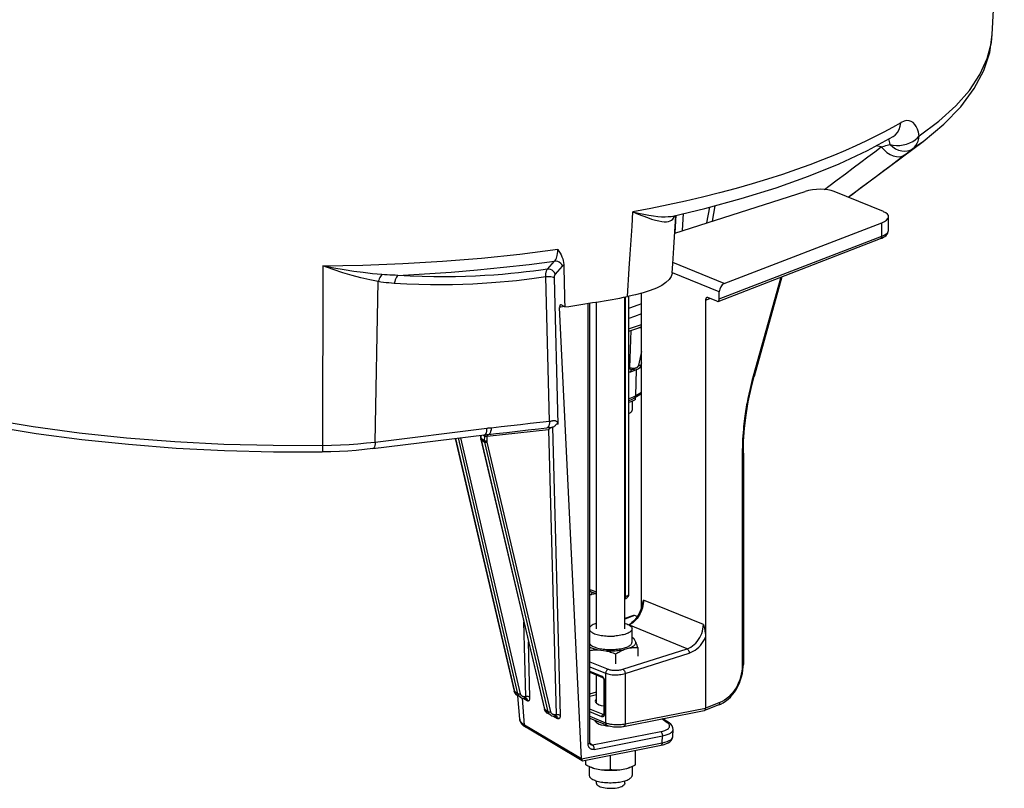
# Model space of a CAD drawing. Units: millimetres. Extents: x -758 to 545, y -433 to 425.
# Drawn here: x 376 to 514, y 131 to 239 of the extents above; entities that cross this region are included whole.
import ezdxf

# ---------------------------------------------------------------- set-up
doc = ezdxf.new("R2010")
doc.units = ezdxf.units.MM
doc.layers.add('AXIS_Sectional-View', color=7, linetype='Continuous')

msp = doc.modelspace()

# ---------------------------------------------------------------- linework, layer by layer
at = {"layer": 'AXIS_Sectional-View', "linetype": 'Continuous'}
for p, q in [((512.65, 236.52), (514.34, 266.76)), ((499.84, 224.17), (499.82, 224.16)), ((499.86, 224.18), (499.84, 224.17)), ((499.88, 224.19), (499.86, 224.18)), ((492.45, 213.7), (502.94, 221.53)), ((497.09, 220.78), (496.35, 220.93)), ((500.34, 219.63), (500.74, 219.92)), ((500.74, 219.92), (501.12, 220.21)), ((501.12, 220.21), (501.48, 220.49)), ((468.11, 208.68), (486.39, 214.51)), ((497.4, 211.68), (490.49, 214.49)), ((469.32, 211.41), (469.18, 209.02)), ((472.97, 212.3), (472.55, 210.09)), ((473.76, 212.52), (473.36, 210.35)), ((467.86, 211.07), (467.87, 211.07)), ((468.29, 211.17), (468.14, 208.69)), ((468.26, 211.05), (468.27, 211.16)), ((475.06, 201.6), (497.15, 210.13)), ((497.15, 208.24), (497.15, 210.13)), ((498.1, 209.08), (498.1, 210.98)), ((474.2, 199.1), (496.99, 207.9)), ((474.37, 199.45), (497.15, 208.24)), ((450.27, 203.62), (451.27, 204.74)), ((475.06, 201.6), (467.86, 204.53)), ((418.76, 204.06), (418.71, 178.89)), ((451.38, 202.92), (452.38, 204.04)), ((461.47, 199.77), (461.74, 203.72)), ((474.37, 200.44), (467.78, 203.12)), ((426.1, 179.37), (426.53, 201.87)), ((450.55, 182.3), (450.03, 202.52)), ((451.76, 181.86), (451.24, 202.37)), ((482.98, 202.49), (479.12, 188.59)), ((483.14, 202.56), (479.26, 188.58)), ((474.37, 199.45), (474.37, 200.44)), ((456.21, 137.18), (456.21, 198.86)), ((457.13, 153.17), (457.13, 199.01)), ((461.13, 153.17), (461.13, 199.71)), ((461.19, 157.72), (461.19, 199.72)), ((461.69, 158.01), (461.69, 199.77)), ((463.44, 156.09), (463.44, 200.22)), ((472.44, 199.29), (473.03, 199.52)), ((472.44, 199.29), (472.44, 142.05)), ((474.04, 199.11), (472.76, 199.63)), ((452.58, 198.38), (451.97, 198.26)), ((455.06, 134.93), (451.97, 198.26)), ((452.7, 198.32), (452.19, 198.59)), ((455.96, 137.03), (455.96, 198.82)), ((461.69, 194.9), (463.08, 195.37)), ((461.96, 194.99), (461.78, 189.76)), ((463.44, 195.51), (463.08, 195.37)), ((463.08, 195.37), (463.08, 195.37)), ((463.44, 195.8), (463.29, 195.75)), ((463.44, 192.06), (463.03, 190.14)), ((462.37, 189.7), (461.78, 189.76)), ((462.42, 189.52), (462.12, 189.55)), ((462.43, 189.7), (462.37, 189.7)), ((462.37, 189.64), (462.37, 189.7)), ((462.42, 189.52), (462.48, 189.51)), ((462.43, 189.41), (462.5, 189.45)), ((462.48, 189.51), (462.7, 189.52)), ((462.68, 185.87), (462.75, 189.51)), ((463.44, 189.89), (463.01, 189.64)), ((463.09, 190.12), (463.03, 190.14)), ((463.44, 190.48), (463.37, 190.14)), ((463.44, 190.18), (463.37, 190.14)), ((461.82, 185.49), (461.69, 185.45)), ((462.29, 185.67), (461.82, 185.49)), ((462.14, 185.09), (461.94, 185)), ((462.13, 185.09), (462.13, 183.86)), ((462.68, 185.87), (462.29, 185.67)), ((463.44, 186.11), (462.5, 185.55)), ((462.5, 185.55), (462.5, 185.55)), ((462.63, 185.33), (462.63, 185.63)), ((463.44, 186.32), (462.68, 185.87)), ((426.1, 179.37), (441.75, 181.32)), ((450.39, 181.09), (441.79, 180.14)), ((449.02, 181.23), (450.54, 181.4)), ((450.39, 181.09), (451.47, 141.14)), ((450.42, 181.39), (450.93, 181.44)), ((450.88, 181.44), (450.93, 181.44)), ((450.97, 181.45), (452.06, 141.06)), ((425.77, 178.44), (441.42, 180.39)), ((437.33, 179.88), (445.58, 144.41)), ((437.36, 179.88), (445.62, 144.37)), ((446.13, 144.06), (437.78, 179.94)), ((446.47, 144.07), (438.12, 179.98)), ((440.88, 180.32), (440.89, 179.93)), ((440.92, 180.33), (440.93, 179.89)), ((440.92, 179.71), (449.83, 141.89)), ((440.93, 179.89), (441.45, 179.58)), ((440.96, 179.67), (441.47, 179.36)), ((440.96, 179.67), (449.87, 141.84)), ((441.46, 180.16), (441.18, 180.33)), ((441.51, 180.43), (441.42, 180.39)), ((441.45, 180.28), (441.46, 180.16)), ((441.45, 179.58), (441.46, 180.16)), ((441.59, 180.52), (441.51, 180.43)), ((441.65, 180.66), (441.59, 180.52)), ((441.8, 179.52), (441.82, 180.14)), ((441.82, 180.24), (441.82, 180.14)), ((441.98, 180.43), (442.03, 180.43)), ((450.38, 141.54), (441.47, 179.36)), ((450.72, 141.55), (441.82, 179.37)), ((477.58, 177.66), (477.58, 148.05)), ((477.74, 177.79), (477.74, 148.17)), ((456.2, 158.69), (457.13, 158.38)), ((457.1, 158.1), (456.43, 157.97)), ((456.44, 158.08), (456.43, 157.97)), ((457.13, 158.09), (456.45, 158.31)), ((461.13, 157.71), (461.19, 157.72)), ((463.47, 156.18), (463.37, 155.87)), ((463.53, 156.43), (463.47, 156.18)), ((472.13, 153.78), (463.74, 157.2)), ((462.32, 155.04), (461.13, 154.61)), ((462.47, 155.04), (461.13, 154.55)), ((462.87, 154.88), (462.47, 155.04)), ((463.51, 155.86), (463.41, 155.59)), ((447.23, 143.66), (446.94, 154.15)), ((469.84, 150.38), (461.69, 153.71)), ((462.13, 151.29), (462.13, 153.17)), ((462.26, 151.88), (462.13, 151.94)), ((447.81, 143.58), (447.6, 151.36)), ((462.67, 151.32), (462.48, 151.68)), ((462.93, 150.54), (462.93, 149.34)), ((457.42, 150.23), (458.44, 150.1)), ((459.65, 149.72), (459.83, 149.65)), ((459.83, 149.65), (459.83, 148.26)), ((460.84, 147.51), (469.84, 150.38)), ((460.96, 150.26), (461.79, 150.49)), ((461.16, 146.91), (470.16, 149.78)), ((456.21, 148.56), (458.78, 147.52)), ((456.21, 147.84), (458.42, 146.94)), ((456.21, 147.22), (457.9, 146.53)), ((456.21, 147.08), (458, 146.36)), ((457.13, 142.75), (457.13, 146.71)), ((458.42, 146.94), (458.42, 140.01)), ((461.16, 146.91), (461.16, 139.84)), ((458, 146.36), (458, 146.36)), ((458.16, 145.99), (458.16, 141.24)), ((458.21, 146.01), (458.22, 145.93)), ((458.22, 145.93), (458.22, 141.19)), ((446.13, 144.06), (445.62, 144.37)), ((446.48, 143.58), (445.93, 143.9)), ((445.93, 143.9), (445.93, 143.9)), ((446.15, 143.99), (446.13, 144.06)), ((446.38, 140.48), (446.13, 143.79)), ((446.41, 144.05), (446.47, 144.07)), ((446.49, 144.02), (446.47, 144.07)), ((446.93, 143.65), (446.87, 143.66)), ((447.23, 143.66), (447.12, 143.65)), ((447.12, 143.59), (447.12, 143.65)), ((456.21, 144.06), (457.13, 144.33)), ((456.21, 143.71), (457.13, 143.98)), ((447.05, 139.68), (446.76, 143.44)), ((446.85, 143.46), (447.44, 143.11)), ((447.22, 143.45), (447.22, 143.45)), ((447.57, 143.07), (447.6, 143.08)), ((447.6, 143.08), (447.63, 143.09)), ((474.3, 142.49), (472.27, 141.71)), ((474.46, 142.83), (472.44, 142.05)), ((450.38, 141.54), (449.87, 141.84)), ((450.18, 141.39), (450.18, 141.38)), ((450.73, 141.06), (450.18, 141.38)), ((450.4, 141.47), (450.38, 141.54)), ((450.66, 141.53), (450.72, 141.55)), ((450.74, 141.5), (450.72, 141.55)), ((451.1, 140.94), (451.69, 140.6)), ((451.17, 141.13), (451.12, 141.15)), ((451.47, 141.14), (451.37, 141.13)), ((451.37, 141.07), (451.37, 141.13)), ((451.47, 141.14), (451.58, 141.15)), ((458.09, 141.14), (456.21, 141.9)), ((457.9, 140.85), (456.21, 141.54)), ((456.21, 140.91), (458.42, 140.01)), ((458.15, 141.16), (458.09, 141.14)), ((458.11, 141.13), (458.09, 141.14)), ((458.22, 141.19), (458.21, 141.1)), ((460.95, 139.48), (472.24, 141.7)), ((461.16, 139.84), (472.44, 142.05)), ((472.27, 141.71), (472.3, 141.72)), ((455.06, 134.93), (447.05, 139.68)), ((451.66, 140.79), (451.72, 140.68)), ((451.72, 140.68), (451.74, 140.57)), ((456.21, 140.64), (458.62, 139.66)), ((457.13, 140.04), (457.13, 140.27)), ((467.06, 140.01), (466.29, 140.53)), ((467.33, 139.97), (466.44, 140.56)), ((467.18, 139.92), (467.06, 140.01)), ((467.39, 139.49), (467.4, 139.58)), ((467.86, 139.31), (467.74, 139.57)), ((455.14, 134.68), (447.22, 139.36)), ((456.59, 136.88), (466.15, 138.76)), ((456.83, 136.26), (466.39, 138.15)), ((466.36, 137.19), (466.39, 138.15)), ((467.89, 139.04), (467.86, 139.31)), ((467.86, 138.05), (467.89, 139.06)), ((467.89, 139.04), (467.89, 139.06)), ((455.06, 134.96), (466.36, 137.19)), ((455.17, 134.67), (466.2, 136.85)), ((456.07, 137.06), (455.96, 137.03)), ((455.97, 136.93), (455.96, 137.03)), ((456.22, 137.14), (456.59, 136.88)), ((456.32, 136.93), (456.31, 136.93)), ((467.86, 138.05), (467.86, 138.05)), ((459.13, 133.4), (459.13, 135.45)), ((462.63, 134.09), (462.63, 136.14)), ((455.63, 134.09), (455.63, 134.76)), ((456.11, 133.85), (456.31, 133.76)), ((456.13, 133.84), (456.13, 132.62)), ((456.13, 132.62), (456.13, 132.59)), ((457.85, 133.37), (456.91, 133.55)), ((461.35, 133.55), (460.41, 133.37)), ((462.14, 133.85), (461.94, 133.76)), ((462.13, 133.84), (462.13, 132.62)), ((457.13, 131.49), (457.13, 131.85)), ((461.13, 131.49), (461.13, 131.85))]:
    msp.add_line(p, q, dxfattribs=at)
for points in [[(502.4, 222.31), (505.17, 224.38), (507.53, 226.51), (509.45, 228.68), (510.93, 230.9), (511.96, 233.15), (512.54, 235.42), (512.65, 236.52)], [(502.94, 221.53), (505.85, 223.94), (508.23, 226.4), (510.1, 228.93), (511.45, 231.49), (512.29, 234.02), (512.65, 236.52)], [(499.82, 224.16), (498.66, 223.49), (497.46, 222.84), (496.22, 222.2), (494.93, 221.56), (493.54, 220.91), (492.07, 220.26), (490.51, 219.59), (488.85, 218.93), (487.08, 218.25), (485.21, 217.58), (483.22, 216.91), (481.14, 216.24), (478.97, 215.58), (476.71, 214.94), (474.39, 214.32), (472.02, 213.73), (469.63, 213.17), (467.21, 212.64), (464.75, 212.13), (462.26, 211.65)], [(498.76, 222.24), (499.02, 222.42), (499.34, 222.76), (499.59, 223.18), (499.75, 223.65), (499.82, 224.16)], [(502.4, 222.31), (502.29, 222.81), (502.16, 223.24), (501.99, 223.61), (501.79, 223.92), (501.56, 224.17), (501.29, 224.34), (500.98, 224.44), (500.64, 224.45), (500.28, 224.37), (499.88, 224.19)], [(467.87, 211.07), (472.33, 212.13), (477.45, 213.51), (482.32, 215.02), (486.9, 216.65), (491.18, 218.4), (495.14, 220.26), (498.76, 222.24)], [(497.09, 220.78), (497.3, 220.83), (497.5, 220.88), (497.71, 220.94), (497.91, 220.99), (498.12, 221.03), (498.32, 221.08)], [(498.32, 221.08), (498.29, 221.33), (498.25, 221.54), (498.19, 221.73), (498.11, 221.88), (498.1, 221.88)], [(498.32, 221.08), (498.75, 221), (499.22, 220.96), (499.7, 220.98), (500.17, 221.04), (500.64, 221.16), (501.08, 221.32), (501.49, 221.52), (501.85, 221.75), (502.15, 222.02), (502.4, 222.31)], [(498.32, 221.08), (498.69, 220.76), (499.1, 220.51), (499.52, 220.32), (499.95, 220.2), (500.37, 220.16), (500.77, 220.2), (501.15, 220.31), (501.48, 220.49)], [(501.48, 220.49), (501.74, 220.71), (501.95, 220.97), (502.13, 221.27), (502.27, 221.59), (502.35, 221.94), (502.4, 222.31)], [(501.48, 220.49), (502.46, 221.18), (502.94, 221.53)], [(492.07, 217), (493.15, 217.82), (494.2, 218.6), (495.2, 219.36), (496.16, 220.08), (497.09, 220.78)], [(492.44, 213.7), (493, 214.11), (494.19, 215.01), (495.33, 215.86), (496.42, 216.68), (497.46, 217.46), (498.46, 218.21), (500.34, 219.63)], [(497.09, 220.78), (497.47, 220.36), (497.88, 220), (498.32, 219.72), (498.77, 219.52), (499.21, 219.4), (499.63, 219.39), (500.01, 219.46), (500.34, 219.63)], [(489.11, 214.79), (489.73, 215.25), (490.92, 216.15), (492.07, 217)], [(461.74, 203.72), (461.87, 205.7), (462, 207.68), (462.13, 209.66), (462.26, 211.65)], [(462.26, 211.65), (463.04, 211.47), (463.78, 211.31), (464.48, 211.19), (465.14, 211.08), (465.74, 211.01), (466.28, 210.97), (466.77, 210.96), (467.21, 210.98), (467.6, 211.02), (467.86, 211.07)], [(462.26, 211.65), (462.98, 211.35), (463.65, 211.08), (464.29, 210.85), (464.87, 210.65), (465.4, 210.5), (465.87, 210.38), (466.29, 210.31), (466.65, 210.27), (466.97, 210.27), (467.24, 210.31), (467.47, 210.38), (467.67, 210.48), (467.83, 210.61), (467.96, 210.77)], [(467.77, 203.1), (467.85, 204.38), (467.99, 206.62), (468.13, 208.88), (468.26, 211.05)], [(467.96, 210.77), (468.05, 210.91), (468.13, 211.05), (468.17, 211.14)], [(467.96, 210.77), (467.99, 210.94), (468.05, 211.1)], [(496.99, 207.9), (497.15, 207.97), (497.38, 208.09), (497.58, 208.21), (497.75, 208.35), (497.89, 208.51), (498, 208.67), (498.07, 208.85), (498.1, 209.04), (498.1, 209.08)], [(497.15, 208.24), (497.38, 208.34), (497.59, 208.45), (497.75, 208.55), (497.89, 208.67), (497.99, 208.78), (498.06, 208.9), (498.1, 209.03), (498.1, 209.08)], [(497.15, 208.24), (497.15, 208.16), (497.13, 208.08), (497.1, 208.01), (497.06, 207.95), (497.01, 207.92), (496.99, 207.9)], [(418.76, 204.06), (424.38, 204.18), (429.98, 204.4), (435.53, 204.74), (441.01, 205.18), (446.41, 205.74), (451.7, 206.4)], [(451.27, 204.74), (451.36, 204.85), (451.45, 204.99), (451.52, 205.15), (451.59, 205.33), (451.64, 205.55), (451.68, 205.8), (451.7, 206.08), (451.7, 206.4)], [(451.7, 206.4), (451.87, 206.13), (452.03, 205.87), (452.18, 205.61), (452.3, 205.34), (452.4, 205.08), (452.48, 204.82), (452.53, 204.55), (452.55, 204.28)], [(429.28, 202.74), (433.04, 202.95), (436.76, 203.21), (440.45, 203.52), (444.1, 203.88), (447.71, 204.28), (451.27, 204.74)], [(452.38, 204.04), (452.27, 204.25), (452.12, 204.43), (451.93, 204.58), (451.72, 204.68), (451.49, 204.74), (451.27, 204.74)], [(427.04, 202.85), (425.74, 202.97), (424.43, 203.13), (423.12, 203.31), (421.75, 203.52), (420.29, 203.77), (418.76, 204.06)], [(426.53, 201.87), (425.33, 202.12), (424.1, 202.41), (422.87, 202.74), (421.58, 203.12), (420.21, 203.56), (418.76, 204.06)], [(450.27, 203.62), (449.32, 203.48), (448.32, 203.35), (447.29, 203.22), (446.22, 203.1), (445.11, 202.99), (443.95, 202.88), (442.74, 202.79), (441.48, 202.71), (440.16, 202.64), (438.79, 202.59), (437.36, 202.55), (435.86, 202.54), (434.31, 202.55), (432.69, 202.58), (431.02, 202.65), (429.28, 202.74)], [(450.03, 202.52), (450.03, 202.64), (450.04, 202.74), (450.04, 202.85), (450.05, 202.95), (450.06, 203.05), (450.08, 203.14), (450.1, 203.23), (450.12, 203.32), (450.15, 203.4), (450.19, 203.48), (450.23, 203.56), (450.27, 203.62)], [(451.38, 202.92), (451.27, 203.13), (451.11, 203.31), (450.93, 203.46), (450.71, 203.56), (450.49, 203.62), (450.27, 203.62)], [(452.38, 204.04), (452.43, 204.1), (452.47, 204.15), (452.51, 204.22), (452.55, 204.28)], [(452.55, 204.28), (452.58, 203.29), (452.6, 202.29), (452.62, 201.3), (452.65, 200.3), (452.67, 199.31), (452.7, 198.32)], [(467.77, 203.1), (467.76, 203), (467.62, 202.57), (467.32, 202.15), (466.88, 201.74), (466.29, 201.34), (465.55, 200.96), (464.68, 200.61), (463.69, 200.29), (462.63, 200.01), (461.47, 199.77)], [(427.04, 202.85), (426.94, 202.73), (426.85, 202.59), (426.76, 202.43), (426.68, 202.26), (426.6, 202.07), (426.53, 201.87)], [(428.78, 201.62), (428.41, 201.65), (428.03, 201.68), (427.66, 201.72), (427.28, 201.76), (426.91, 201.81), (426.53, 201.87)], [(429.28, 202.74), (428.91, 202.75), (428.53, 202.76), (428.16, 202.78), (427.78, 202.8), (427.41, 202.82), (427.04, 202.85)], [(429.28, 202.74), (429.18, 202.63), (429.08, 202.48), (428.99, 202.3), (428.91, 202.1), (428.84, 201.87), (428.78, 201.62)], [(450.03, 202.52), (449.07, 202.38), (448.06, 202.25), (447.02, 202.12), (445.93, 202), (444.8, 201.88), (443.63, 201.78), (442.4, 201.68), (441.13, 201.6), (439.8, 201.53), (438.41, 201.48), (436.95, 201.44), (435.44, 201.42), (433.87, 201.43), (432.24, 201.47), (430.54, 201.53), (428.78, 201.62)], [(451.24, 202.37), (451.1, 202.44), (450.92, 202.5), (450.72, 202.54), (450.49, 202.55), (450.26, 202.55), (450.03, 202.52)], [(451.24, 202.37), (451.24, 202.43), (451.24, 202.48), (451.24, 202.54), (451.25, 202.59), (451.26, 202.63), (451.27, 202.68), (451.28, 202.73), (451.29, 202.77), (451.31, 202.81), (451.33, 202.85), (451.35, 202.89), (451.38, 202.92)], [(463.44, 198.75), (462.95, 198.57), (461.76, 198.13), (461.69, 198.11)], [(463.44, 197.33), (462.48, 196.97), (461.69, 196.68)], [(463.29, 195.75), (461.71, 195.24), (461.69, 195.23)], [(463.08, 195.37), (463.3, 195.44), (463.44, 195.5)], [(461.69, 189.22), (461.7, 189.22), (461.75, 189.21), (461.79, 189.2), (461.84, 189.21), (461.9, 189.21), (461.95, 189.23)], [(461.78, 189.76), (461.78, 189.73), (461.79, 189.7), (461.81, 189.67), (461.83, 189.65), (461.86, 189.62), (461.9, 189.6), (461.94, 189.59), (461.97, 189.58), (462.01, 189.57), (462.05, 189.56), (462.09, 189.55), (462.12, 189.55)], [(461.95, 189.23), (461.97, 189.34), (462.01, 189.43), (462.06, 189.5), (462.13, 189.55), (462.14, 189.55)], [(461.95, 189.23), (462.04, 189.26), (462.12, 189.29)], [(462.12, 189.29), (462.2, 189.32), (462.28, 189.35), (462.36, 189.38), (462.43, 189.41)], [(462.42, 189.52), (462.41, 189.52), (462.4, 189.54), (462.38, 189.58), (462.37, 189.64)], [(462.66, 189.73), (462.62, 189.72), (462.57, 189.71), (462.53, 189.7), (462.48, 189.7), (462.43, 189.7)], [(462.5, 189.45), (462.57, 189.48), (462.63, 189.51)], [(463.03, 190.14), (463.02, 190.1), (463, 190.06), (462.98, 190.02), (462.96, 189.97), (462.93, 189.93), (462.9, 189.89), (462.86, 189.85), (462.82, 189.82), (462.78, 189.79), (462.74, 189.77), (462.7, 189.75), (462.66, 189.73)], [(462.7, 189.52), (462.91, 189.59), (463.01, 189.64)], [(463.19, 189.79), (463.14, 189.74), (463.08, 189.69), (463.03, 189.65), (463.01, 189.64)], [(463.37, 190.14), (463.33, 190.12), (463.28, 190.11), (463.22, 190.11), (463.16, 190.11), (463.09, 190.12)], [(463.37, 190.14), (463.35, 190.08), (463.33, 190.02), (463.31, 189.97), (463.28, 189.91), (463.24, 189.85), (463.19, 189.79)], [(479.12, 188.59), (478.99, 188.14), (478.88, 187.7), (478.78, 187.28), (478.68, 186.88), (478.59, 186.5), (478.51, 186.14), (478.44, 185.81), (478.38, 185.48), (478.32, 185.18), (478.26, 184.87), (478.2, 184.57), (478.15, 184.27), (478.1, 183.96), (478.05, 183.65), (478, 183.33), (477.96, 182.99), (477.91, 182.65), (477.86, 182.29), (477.82, 181.91), (477.78, 181.52), (477.74, 181.11), (477.7, 180.69), (477.67, 180.24), (477.64, 179.77), (477.62, 179.28), (477.6, 178.77), (477.59, 178.23), (477.58, 177.66)], [(477.74, 177.79), (477.78, 179.48), (477.91, 181.31), (478.12, 183.16), (478.43, 185.01), (478.82, 186.87), (479.26, 188.58)], [(479.26, 188.58), (479.25, 188.58), (479.22, 188.58), (479.18, 188.58), (479.12, 188.59)], [(354.58, 186.51), (360.06, 185.05), (365.83, 183.73), (371.86, 182.56), (378.13, 181.54), (384.6, 180.68), (391.23, 179.98), (398, 179.45), (404.86, 179.09), (411.78, 178.91), (418.71, 178.89)], [(355.13, 185.53), (360.59, 184.08), (366.33, 182.77), (372.32, 181.6), (378.54, 180.59), (384.95, 179.74), (391.51, 179.06), (398.21, 178.53), (404.99, 178.18), (411.83, 177.99), (418.69, 177.98)], [(461.69, 185.19), (461.97, 185.29), (462.43, 185.51), (462.5, 185.55)], [(462.14, 185.09), (461.98, 185.02), (461.82, 184.96), (461.69, 184.91)], [(462.63, 185.33), (462.46, 185.24), (462.3, 185.16), (462.14, 185.09)], [(462.5, 185.55), (462.54, 185.58), (462.61, 185.66), (462.66, 185.76), (462.68, 185.87)], [(461.94, 185), (461.82, 184.95), (461.69, 184.9)], [(462.13, 183.86), (462.12, 183.8), (462.1, 183.72), (462.06, 183.65), (462, 183.57), (461.93, 183.49), (461.84, 183.42), (461.73, 183.35)], [(442.37, 181.37), (443.75, 181.53), (445.12, 181.69), (446.49, 181.84), (447.85, 182), (449.2, 182.15), (450.55, 182.3)], [(450.55, 182.3), (450.53, 182.05), (450.49, 181.82), (450.44, 181.63), (450.37, 181.49), (450.29, 181.4), (450.2, 181.37)], [(450.55, 182.3), (450.6, 182.3), (450.65, 182.31), (450.7, 182.31), (450.76, 182.32), (450.81, 182.33), (450.88, 182.34), (450.95, 182.35), (451.02, 182.37), (451.09, 182.38), (451.16, 182.39), (451.22, 182.39), (451.29, 182.39), (451.35, 182.38), (451.4, 182.36), (451.45, 182.34), (451.5, 182.31), (451.55, 182.27), (451.59, 182.23), (451.63, 182.18), (451.66, 182.12), (451.69, 182.06), (451.72, 182), (451.74, 181.93), (451.76, 181.86)], [(441.75, 181.32), (441.73, 181.07), (441.7, 180.85), (441.65, 180.66)], [(441.75, 181.32), (441.84, 181.33), (441.93, 181.34), (442.01, 181.34), (442.17, 181.35)], [(442.37, 181.37), (442.35, 181.08), (442.3, 180.83), (442.24, 180.63), (442.15, 180.5), (442.05, 180.44), (442.03, 180.43)], [(442.03, 180.43), (443.02, 180.55), (444.56, 180.73), (446.07, 180.9), (447.56, 181.07), (449.02, 181.23)], [(442.17, 181.35), (442.24, 181.36), (442.3, 181.36), (442.37, 181.37)], [(450.39, 181.09), (450.47, 181.16), (450.54, 181.23)], [(450.54, 181.23), (450.61, 181.29), (450.69, 181.34), (450.75, 181.39), (450.82, 181.42), (450.88, 181.44)], [(450.57, 181.41), (450.73, 181.42), (450.88, 181.44), (450.98, 181.45)], [(451.76, 181.86), (451.68, 181.89), (451.61, 181.9), (451.54, 181.86), (451.47, 181.81), (451.4, 181.73), (451.33, 181.65), (451.26, 181.58), (451.17, 181.52), (451.08, 181.47), (450.98, 181.45)], [(440.93, 179.89), (440.91, 179.9), (440.9, 179.92), (440.89, 179.93)], [(440.89, 179.93), (440.9, 179.81), (440.92, 179.71)], [(440.96, 179.67), (440.93, 179.69), (440.92, 179.71)], [(440.93, 179.89), (440.94, 179.85), (440.94, 179.81), (440.94, 179.77), (440.95, 179.73), (440.95, 179.7), (440.96, 179.67)], [(441.41, 180.39), (441.41, 180.39), (441.45, 180.28)], [(441.42, 180.39), (441.44, 180.39), (441.51, 180.4), (441.58, 180.4), (441.74, 180.41)], [(441.45, 179.58), (441.49, 179.56), (441.54, 179.54), (441.6, 179.53), (441.67, 179.52), (441.73, 179.52), (441.8, 179.52)], [(441.47, 179.36), (441.46, 179.4), (441.46, 179.44), (441.45, 179.47), (441.45, 179.51), (441.45, 179.55), (441.45, 179.58)], [(441.55, 180.14), (441.53, 180.14), (441.52, 180.15), (441.5, 180.15), (441.48, 180.16), (441.46, 180.16)], [(441.68, 180.13), (441.65, 180.13), (441.63, 180.13), (441.61, 180.13), (441.59, 180.14), (441.57, 180.14), (441.55, 180.14)], [(441.79, 180.14), (441.76, 180.13), (441.73, 180.13), (441.71, 180.13), (441.68, 180.13)], [(441.74, 180.41), (441.82, 180.41), (441.9, 180.42), (441.98, 180.43)], [(441.87, 180.42), (441.86, 180.39), (441.84, 180.32), (441.82, 180.24)], [(418.71, 178.89), (418.71, 178.64), (418.71, 178.42), (418.71, 178.24), (418.7, 178.1), (418.69, 178.01), (418.69, 177.98), (418.69, 177.98)], [(425.77, 178.44), (424.62, 178.31), (423.45, 178.2), (422.27, 178.11), (421.08, 178.04), (419.89, 178), (418.69, 177.98)], [(418.71, 178.89), (419.97, 178.91), (421.22, 178.96), (422.46, 179.03), (423.69, 179.12), (424.9, 179.24), (426.1, 179.37)], [(426.1, 179.37), (426.08, 179.12), (426.05, 178.9), (426, 178.72), (425.94, 178.57), (425.86, 178.48), (425.77, 178.44)], [(441.47, 179.36), (441.51, 179.35), (441.56, 179.34), (441.62, 179.33), (441.68, 179.34), (441.75, 179.35), (441.82, 179.37)], [(441.82, 179.37), (441.81, 179.4), (441.81, 179.42), (441.8, 179.45), (441.8, 179.47), (441.8, 179.5), (441.8, 179.52)], [(477.74, 177.79), (477.74, 177.78), (477.73, 177.74), (477.69, 177.71), (477.65, 177.69), (477.58, 177.66)], [(456.45, 158.31), (456.44, 158.32), (456.42, 158.33), (456.39, 158.34), (456.36, 158.36), (456.33, 158.38), (456.31, 158.4), (456.28, 158.43), (456.26, 158.46), (456.24, 158.5), (456.22, 158.54)], [(456.43, 157.97), (456.4, 157.96), (456.36, 157.96), (456.33, 157.95), (456.29, 157.95), (456.25, 157.95)], [(456.54, 158.29), (456.5, 158.25), (456.47, 158.18), (456.44, 158.08)], [(461.13, 157.4), (461.25, 157.44), (461.38, 157.51), (461.5, 157.59), (461.59, 157.7), (461.66, 157.83), (461.68, 157.97), (461.69, 158.01)], [(461.19, 157.72), (461.18, 157.61), (461.15, 157.51), (461.13, 157.46)], [(461.19, 157.72), (461.24, 157.74), (461.3, 157.75)], [(461.3, 157.75), (461.35, 157.76), (461.4, 157.78), (461.45, 157.8), (461.5, 157.82), (461.54, 157.84), (461.59, 157.87), (461.62, 157.89), (461.65, 157.93), (461.67, 157.96), (461.68, 157.99), (461.69, 158.01)], [(463.74, 157.2), (463.73, 156.94), (463.71, 156.68), (463.66, 156.41), (463.6, 156.14), (463.51, 155.86)], [(463.53, 156.43), (463.57, 156.6), (463.62, 156.79), (463.68, 156.99), (463.74, 157.2)], [(463, 155.09), (462.91, 154.94), (462.73, 154.68), (462.53, 154.44), (462.32, 154.23), (462.1, 154.05), (461.95, 153.93)], [(463.15, 155.08), (463.01, 154.84), (462.84, 154.62), (462.67, 154.42), (462.48, 154.23), (462.29, 154.07)], [(463.37, 155.87), (463.24, 155.56), (463.1, 155.27), (463, 155.09)], [(463.41, 155.59), (463.29, 155.33), (463.15, 155.08)], [(457.13, 153.94), (456.97, 153.88), (456.81, 153.82), (456.67, 153.76), (456.54, 153.69), (456.43, 153.62), (456.34, 153.55), (456.26, 153.47), (456.21, 153.41)], [(461.13, 153.94), (461.21, 153.91), (461.38, 153.85), (461.52, 153.79), (461.66, 153.72), (461.78, 153.65), (461.88, 153.58), (461.96, 153.51), (462.03, 153.43), (462.08, 153.35), (462.11, 153.27), (462.13, 153.19), (462.13, 153.17)], [(462.29, 154.07), (462.09, 153.92), (461.89, 153.81), (461.68, 153.71)], [(461.68, 153.71), (461.77, 153.79), (461.86, 153.86), (461.95, 153.93)], [(469.84, 150.38), (470.1, 150.48), (470.36, 150.61), (470.61, 150.77), (470.85, 150.96), (471.07, 151.17), (471.28, 151.41), (471.47, 151.67), (471.64, 151.95), (471.79, 152.24), (471.91, 152.54), (472.01, 152.84), (472.08, 153.16), (472.12, 153.47), (472.13, 153.78)], [(472.13, 153.78), (472.18, 153.57), (472.23, 153.37), (472.28, 153.18), (472.32, 152.99), (472.35, 152.81), (472.38, 152.63), (472.41, 152.46), (472.42, 152.3), (472.43, 152.15), (472.44, 152)], [(456.21, 152.93), (456.22, 152.91), (456.29, 152.84), (456.38, 152.76), (456.48, 152.69), (456.6, 152.62), (456.73, 152.55), (456.88, 152.49), (457.04, 152.43), (457.22, 152.38), (457.41, 152.33), (457.61, 152.29), (457.81, 152.25), (458.03, 152.22), (458.25, 152.19), (458.48, 152.17), (458.71, 152.16), (458.95, 152.15), (459.18, 152.15), (459.41, 152.15), (459.65, 152.16)], [(462.13, 153.17), (462.12, 153.11), (462.1, 153.03), (462.06, 152.95), (462, 152.87), (461.92, 152.8), (461.82, 152.72), (461.71, 152.65), (461.59, 152.58), (461.44, 152.52), (461.29, 152.46), (461.12, 152.4), (460.93, 152.35), (460.74, 152.31), (460.54, 152.27), (460.32, 152.23), (460.1, 152.2), (459.88, 152.18), (459.65, 152.16)], [(462.48, 151.68), (462.4, 151.75), (462.32, 151.82), (462.21, 151.89), (462.13, 151.93)], [(470.16, 149.78), (470.44, 149.89), (470.71, 150.02), (470.98, 150.19), (471.23, 150.38), (471.48, 150.6), (471.71, 150.84), (471.92, 151.11), (472.11, 151.39), (472.29, 151.69), (472.44, 152)], [(456.21, 151.05), (456.22, 151.04), (456.28, 150.97), (456.36, 150.89), (456.46, 150.82), (456.57, 150.76), (456.69, 150.69), (456.83, 150.63), (456.98, 150.58), (457.14, 150.52), (457.32, 150.47), (457.5, 150.43), (457.69, 150.39), (457.89, 150.36), (458.1, 150.33), (458.32, 150.3), (458.53, 150.29), (458.76, 150.27), (458.98, 150.27), (459.2, 150.27), (459.43, 150.27), (459.65, 150.28)], [(456.21, 150.6), (456.28, 150.57), (456.42, 150.51), (456.56, 150.46), (456.72, 150.41), (456.88, 150.36), (457.05, 150.31), (457.23, 150.27), (457.42, 150.23)], [(459.65, 150.28), (459.87, 150.3), (460.08, 150.32), (460.29, 150.35), (460.5, 150.38), (460.69, 150.42), (460.88, 150.46), (461.06, 150.51), (461.22, 150.56), (461.38, 150.61), (461.52, 150.67), (461.65, 150.74), (461.76, 150.8), (461.86, 150.87), (461.95, 150.94), (462.02, 151.01), (462.07, 151.09), (462.1, 151.16), (462.12, 151.24), (462.13, 151.29)], [(461.79, 150.49), (461.93, 150.55), (462.06, 150.61), (462.18, 150.68), (462.28, 150.74), (462.38, 150.81), (462.46, 150.88), (462.52, 150.95), (462.58, 151.02), (462.62, 151.09), (462.65, 151.17), (462.67, 151.24), (462.67, 151.32)], [(461.79, 150.49), (461.93, 150.52), (462.07, 150.53), (462.21, 150.54)], [(462.21, 150.54), (462.35, 150.55), (462.49, 150.55), (462.63, 150.55), (462.78, 150.55), (462.93, 150.54)], [(462.48, 151.68), (462.45, 151.72), (462.42, 151.76), (462.39, 151.8), (462.35, 151.83), (462.32, 151.85), (462.29, 151.87), (462.26, 151.88)], [(462.73, 151.15), (462.7, 151.24), (462.67, 151.32)], [(462.93, 150.54), (462.89, 150.65), (462.86, 150.77), (462.83, 150.87), (462.8, 150.97), (462.76, 151.06), (462.73, 151.15)], [(456.21, 150.15), (456.39, 150.18), (456.57, 150.2), (456.74, 150.21), (456.91, 150.22), (457.08, 150.23), (457.25, 150.23), (457.42, 150.23)], [(458.44, 150.1), (458.65, 150.09), (458.87, 150.08), (459.09, 150.08), (459.31, 150.08), (459.53, 150.09), (459.74, 150.1), (459.96, 150.11), (460.17, 150.13), (460.37, 150.16), (460.58, 150.19), (460.77, 150.22), (460.96, 150.26)], [(458.44, 150.1), (458.61, 150.06), (458.78, 150.02), (458.95, 149.97), (459.12, 149.92), (459.3, 149.86), (459.47, 149.79), (459.65, 149.72)], [(459.83, 149.65), (459.98, 149.74), (460.12, 149.83), (460.26, 149.92), (460.41, 149.99), (460.55, 150.07), (460.69, 150.13), (460.82, 150.2), (460.96, 150.26)], [(469.84, 150.38), (469.9, 150.35), (469.96, 150.29), (470.01, 150.23), (470.06, 150.15), (470.1, 150.06), (470.13, 149.97), (470.15, 149.87), (470.16, 149.78)], [(474.3, 142.49), (474.56, 142.6), (474.91, 142.79), (475.26, 143.02), (475.6, 143.29), (475.92, 143.6), (476.22, 143.94), (476.5, 144.31), (476.76, 144.7), (476.99, 145.12), (477.19, 145.55), (477.36, 146), (477.5, 146.45), (477.61, 146.92), (477.69, 147.38), (477.73, 147.85), (477.74, 148.17)], [(477.58, 148.05), (477.57, 147.63), (477.52, 147.22), (477.45, 146.82), (477.35, 146.42), (477.23, 146.03), (477.08, 145.64), (476.91, 145.27), (476.71, 144.91), (476.5, 144.57), (476.26, 144.24), (476, 143.94), (475.72, 143.65), (475.42, 143.39), (475.11, 143.17), (474.79, 142.98), (474.46, 142.83)], [(477.74, 148.17), (477.74, 148.16), (477.73, 148.13), (477.69, 148.1), (477.65, 148.07), (477.58, 148.05)], [(457.9, 146.53), (457.95, 146.51), (458, 146.47), (458.04, 146.42)], [(457.9, 146.53), (457.9, 146.47), (457.92, 146.42), (457.95, 146.38), (458, 146.36)], [(458.04, 146.42), (458.09, 146.37), (458.12, 146.31), (458.16, 146.24), (458.18, 146.17)], [(458.78, 147.52), (458.71, 147.48), (458.64, 147.43), (458.58, 147.37), (458.53, 147.3), (458.48, 147.21), (458.45, 147.12), (458.43, 147.03), (458.42, 146.94)], [(458.42, 146.94), (458.58, 146.89), (458.75, 146.84), (458.93, 146.8), (459.13, 146.77), (459.33, 146.74), (459.55, 146.73), (459.77, 146.72), (459.98, 146.73), (460.19, 146.74), (460.39, 146.75), (460.58, 146.78), (460.77, 146.81), (460.96, 146.85), (461.16, 146.91)], [(458.78, 147.52), (458.9, 147.47), (459.03, 147.44), (459.17, 147.41), (459.31, 147.39), (459.47, 147.37), (459.63, 147.36), (459.79, 147.36), (459.96, 147.36), (460.11, 147.37), (460.26, 147.38), (460.4, 147.4), (460.55, 147.43), (460.69, 147.46), (460.84, 147.51)], [(460.84, 147.51), (460.9, 147.47), (460.95, 147.42), (461.01, 147.35), (461.05, 147.27), (461.1, 147.19), (461.13, 147.09), (461.15, 147), (461.16, 146.91)], [(458, 146.36), (458, 146.36), (458.01, 146.35), (458.03, 146.33), (458.05, 146.31), (458.07, 146.28), (458.09, 146.25), (458.11, 146.21), (458.13, 146.16), (458.15, 146.11), (458.16, 146.06), (458.16, 146.01), (458.16, 145.99)], [(458.22, 145.93), (458.18, 145.95), (458.17, 145.97), (458.16, 145.99)], [(458.18, 146.17), (458.2, 146.09), (458.21, 146.01)], [(445.62, 144.37), (445.59, 144.39), (445.58, 144.41)], [(445.58, 144.41), (445.6, 144.34), (445.67, 144.18), (445.77, 144.04), (445.89, 143.93), (445.93, 143.9)], [(445.62, 144.37), (445.64, 144.31), (445.65, 144.25), (445.68, 144.2), (445.71, 144.14), (445.74, 144.09)], [(445.74, 144.09), (445.78, 144.03), (445.83, 143.98), (445.88, 143.94), (445.93, 143.9)], [(446.13, 144.06), (446.17, 144.05), (446.22, 144.04), (446.28, 144.03), (446.34, 144.04), (446.41, 144.05)], [(446.48, 143.58), (446.43, 143.61), (446.38, 143.65), (446.34, 143.69), (446.3, 143.73), (446.27, 143.77), (446.23, 143.82), (446.2, 143.87), (446.18, 143.92), (446.15, 143.99)], [(446.53, 143.93), (446.51, 143.97), (446.49, 144.02)], [(446.73, 143.72), (446.69, 143.75), (446.66, 143.77), (446.63, 143.8), (446.6, 143.83), (446.57, 143.86), (446.55, 143.89), (446.53, 143.93)], [(446.87, 143.66), (446.82, 143.68), (446.77, 143.7), (446.73, 143.72)], [(447.12, 143.65), (447.07, 143.64), (447.02, 143.64), (446.98, 143.64), (446.93, 143.65)], [(447.1, 143.46), (447.11, 143.46), (447.13, 143.47), (447.15, 143.48), (447.17, 143.49), (447.18, 143.5), (447.2, 143.52), (447.21, 143.55), (447.22, 143.58), (447.23, 143.62), (447.23, 143.66)], [(447.81, 143.58), (447.74, 143.61), (447.66, 143.64), (447.56, 143.66), (447.45, 143.67), (447.34, 143.67), (447.23, 143.66)], [(446.48, 143.58), (446.62, 143.51), (446.83, 143.46), (447.06, 143.46)], [(447.06, 143.46), (447.08, 143.47), (447.1, 143.5), (447.11, 143.53), (447.12, 143.59)], [(447.1, 143.46), (447.13, 143.46), (447.19, 143.46), (447.22, 143.45)], [(447.22, 143.45), (447.24, 143.44), (447.26, 143.44), (447.26, 143.43)], [(447.5, 143.09), (447.47, 143.2), (447.42, 143.3), (447.35, 143.38), (447.25, 143.44), (447.22, 143.45)], [(447.44, 143.11), (447.42, 143.22), (447.38, 143.32), (447.31, 143.4), (447.26, 143.43)], [(447.44, 143.11), (447.45, 143.11), (447.46, 143.1), (447.47, 143.1), (447.48, 143.09), (447.49, 143.09), (447.5, 143.09)], [(447.5, 143.09), (447.53, 143.08), (447.57, 143.07)], [(447.63, 143.09), (447.67, 143.11), (447.7, 143.14), (447.73, 143.18), (447.76, 143.23), (447.78, 143.29), (447.8, 143.37), (447.81, 143.47), (447.81, 143.58)], [(474.3, 142.49), (474.32, 142.5), (474.37, 142.54), (474.41, 142.59), (474.44, 142.66), (474.46, 142.74), (474.46, 142.83)], [(449.87, 141.84), (449.84, 141.87), (449.83, 141.89)], [(449.83, 141.89), (449.85, 141.82), (449.92, 141.66), (450.02, 141.52), (450.14, 141.41), (450.18, 141.39)], [(449.87, 141.84), (449.88, 141.79), (449.9, 141.73), (449.93, 141.68), (449.96, 141.62), (449.99, 141.57)], [(449.99, 141.57), (450.03, 141.51), (450.08, 141.46), (450.13, 141.42), (450.18, 141.39)], [(450.38, 141.54), (450.42, 141.53), (450.47, 141.52), (450.53, 141.51), (450.59, 141.52), (450.66, 141.53)], [(450.73, 141.06), (450.68, 141.09), (450.63, 141.13), (450.59, 141.17), (450.55, 141.21), (450.52, 141.25), (450.48, 141.3), (450.45, 141.35), (450.42, 141.4), (450.4, 141.47)], [(450.73, 141.06), (450.87, 140.99), (451.08, 140.94), (451.31, 140.94)], [(450.78, 141.41), (450.76, 141.45), (450.74, 141.5)], [(450.98, 141.2), (450.94, 141.23), (450.91, 141.25), (450.87, 141.28), (450.85, 141.31), (450.82, 141.34), (450.8, 141.37), (450.78, 141.41)], [(451.12, 141.15), (451.07, 141.16), (451.02, 141.18), (450.98, 141.2)], [(451.37, 141.13), (451.32, 141.12), (451.27, 141.12), (451.22, 141.13), (451.17, 141.13)], [(451.31, 140.94), (451.33, 140.95), (451.35, 140.98), (451.36, 141.02), (451.37, 141.07)], [(451.47, 141.14), (451.48, 141.12), (451.47, 141.09), (451.47, 141.07), (451.47, 141.05), (451.46, 141.03), (451.45, 141.01), (451.43, 140.99), (451.41, 140.97), (451.39, 140.96), (451.36, 140.95), (451.35, 140.95)], [(451.35, 140.95), (451.36, 140.95), (451.43, 140.94), (451.48, 140.93)], [(451.48, 140.93), (451.5, 140.92), (451.59, 140.87), (451.66, 140.79)], [(451.49, 140.93), (451.51, 140.92), (451.51, 140.92)], [(451.69, 140.6), (451.67, 140.71), (451.63, 140.8), (451.56, 140.88), (451.51, 140.92)], [(451.58, 141.15), (451.7, 141.15), (451.81, 141.14)], [(452.06, 141.06), (452.06, 141), (452.06, 140.93), (452.05, 140.88), (452.04, 140.82), (452.02, 140.76), (452, 140.71), (451.98, 140.66), (451.94, 140.62), (451.9, 140.58), (451.86, 140.56), (451.8, 140.56), (451.74, 140.57)], [(451.81, 141.14), (451.91, 141.12), (451.99, 141.1), (452.06, 141.06)], [(457.9, 140.85), (457.9, 140.91), (457.92, 140.97), (457.95, 141.03), (457.99, 141.08), (458.04, 141.12), (458.09, 141.14)], [(458.21, 141.1), (458.2, 141.03), (458.18, 140.97), (458.15, 140.92), (458.11, 140.88), (458.08, 140.86), (458.04, 140.84), (458, 140.83), (457.95, 140.84), (457.9, 140.85)], [(458.16, 141.13), (458.13, 141.13), (458.11, 141.13)], [(458.16, 141.24), (458.16, 141.2), (458.15, 141.17), (458.15, 141.14), (458.14, 141.13)], [(458.22, 141.19), (458.18, 141.21), (458.17, 141.23), (458.16, 141.24)], [(472.24, 141.7), (472.26, 141.7), (472.27, 141.71)], [(472.3, 141.72), (472.34, 141.76), (472.38, 141.8), (472.4, 141.85), (472.42, 141.91), (472.43, 141.98), (472.44, 142.05)], [(447.05, 139.68), (446.74, 139.9), (446.53, 140.12), (446.4, 140.35), (446.38, 140.48)], [(446.38, 140.48), (446.4, 140.34), (446.5, 140.07), (446.67, 139.82), (446.9, 139.59), (447.23, 139.36)], [(447.22, 139.36), (447.18, 139.39), (447.11, 139.47), (447.07, 139.57), (447.05, 139.68)], [(451.74, 140.57), (451.73, 140.57), (451.73, 140.58), (451.72, 140.58), (451.71, 140.59), (451.7, 140.59), (451.69, 140.6)], [(458.42, 140.01), (458.58, 139.95), (458.76, 139.9), (458.94, 139.86), (459.13, 139.82), (459.34, 139.79), (459.56, 139.77), (459.78, 139.75), (459.99, 139.74), (460.2, 139.74), (460.4, 139.75), (460.59, 139.76), (460.77, 139.78), (460.97, 139.8), (461.16, 139.84)], [(458.42, 140.01), (458.43, 139.93), (458.45, 139.85), (458.48, 139.78), (458.53, 139.72), (458.58, 139.68), (458.61, 139.66)], [(458.61, 139.66), (458.71, 139.63), (458.9, 139.56), (459.11, 139.51), (459.32, 139.47), (459.54, 139.44), (459.76, 139.42), (459.98, 139.41), (460.2, 139.41), (460.42, 139.42), (460.64, 139.44), (460.85, 139.46), (460.95, 139.48)], [(461.16, 139.84), (461.15, 139.75), (461.13, 139.67), (461.1, 139.6), (461.05, 139.54), (461.01, 139.5), (460.95, 139.48)], [(467.06, 140.01), (467.18, 140.02), (467.28, 139.99), (467.33, 139.97)], [(467.34, 139.75), (467.28, 139.84), (467.18, 139.92)], [(467.31, 139.3), (467.37, 139.4), (467.39, 139.49)], [(467.74, 139.57), (467.55, 139.8), (467.33, 139.97)], [(467.4, 139.58), (467.38, 139.66), (467.34, 139.75)], [(466.15, 138.76), (466.46, 138.84), (466.72, 138.92), (466.93, 139.01), (467.1, 139.11)], [(466.15, 138.76), (466.21, 138.71), (466.27, 138.62), (466.32, 138.52), (466.35, 138.4), (466.38, 138.28), (466.39, 138.15)], [(466.39, 138.15), (466.76, 138.24), (467.07, 138.34)], [(467.07, 138.34), (467.33, 138.44), (467.53, 138.56), (467.68, 138.67), (467.78, 138.78), (467.85, 138.89)], [(467.1, 139.11), (467.22, 139.21), (467.31, 139.3)], [(467.85, 138.89), (467.88, 139), (467.89, 139.04)], [(456.83, 136.26), (456.77, 136.26), (456.72, 136.25), (456.66, 136.25), (456.61, 136.25), (456.55, 136.26), (456.49, 136.27), (456.44, 136.29), (456.38, 136.31), (456.32, 136.35), (456.26, 136.39), (456.2, 136.44), (456.14, 136.49), (456.09, 136.56), (456.05, 136.64), (456.01, 136.73), (455.99, 136.83), (455.97, 136.93)], [(456.21, 137.18), (456.2, 137.13), (456.14, 137.09), (456.07, 137.06)], [(456.32, 136.93), (456.3, 136.95), (456.26, 137), (456.23, 137.07), (456.21, 137.18)], [(456.59, 136.88), (456.56, 136.87), (456.53, 136.87), (456.51, 136.87), (456.48, 136.87), (456.45, 136.87), (456.42, 136.88), (456.39, 136.89), (456.37, 136.9), (456.34, 136.92), (456.32, 136.93)], [(456.83, 136.26), (456.82, 136.39), (456.8, 136.51), (456.76, 136.63), (456.71, 136.74), (456.65, 136.82), (456.59, 136.88)], [(466.2, 136.85), (466.49, 136.91), (466.86, 137.03), (467.18, 137.17), (467.45, 137.34), (467.67, 137.55), (467.82, 137.83), (467.86, 138.05)], [(466.36, 137.19), (466.35, 137.07), (466.32, 136.97), (466.28, 136.9), (466.23, 136.86), (466.2, 136.85)], [(466.36, 137.19), (466.74, 137.28), (467.07, 137.38), (467.34, 137.5), (467.56, 137.62), (467.71, 137.75), (467.8, 137.87), (467.85, 137.99), (467.86, 138.05)], [(455.06, 134.96), (455.08, 134.82), (455.1, 134.73), (455.13, 134.68), (455.14, 134.68)], [(455.14, 134.68), (455.17, 134.67), (455.17, 134.67)], [(456.11, 133.85), (455.96, 133.92), (455.79, 134), (455.63, 134.09)], [(462.63, 134.09), (462.46, 134), (462.3, 133.92), (462.14, 133.85)], [(456.91, 133.55), (456.75, 133.6), (456.6, 133.66), (456.44, 133.71), (456.28, 133.78), (456.11, 133.85)], [(456.13, 132.59), (456.14, 132.51), (456.18, 132.43), (456.23, 132.35)], [(456.91, 133.55), (456.74, 133.6), (456.59, 133.65), (456.44, 133.71), (456.31, 133.76)], [(459.13, 133.4), (458.96, 133.38), (458.8, 133.36), (458.64, 133.35), (458.48, 133.34), (458.32, 133.34), (458.16, 133.35), (458, 133.35), (457.85, 133.37)], [(460.41, 133.37), (460.2, 133.34), (459.99, 133.32), (459.78, 133.31), (459.56, 133.29), (459.35, 133.29), (459.13, 133.28), (458.91, 133.29), (458.69, 133.29), (458.48, 133.31), (458.26, 133.32), (458.05, 133.34), (457.85, 133.37)], [(460.41, 133.37), (460.25, 133.35), (460.1, 133.35), (459.94, 133.34), (459.78, 133.34), (459.62, 133.35), (459.46, 133.36), (459.29, 133.38), (459.13, 133.4)], [(462.14, 133.85), (461.98, 133.78), (461.82, 133.71), (461.66, 133.66), (461.5, 133.6), (461.35, 133.55)], [(461.94, 133.76), (461.82, 133.71), (461.67, 133.65), (461.51, 133.6), (461.35, 133.55)], [(462.13, 132.62), (462.12, 132.56), (462.1, 132.48), (462.06, 132.4), (462, 132.32), (461.93, 132.25), (461.84, 132.17), (461.73, 132.1)], [(456.23, 132.35), (456.3, 132.27), (456.39, 132.2), (456.49, 132.13), (456.61, 132.06), (456.75, 131.99), (456.9, 131.93), (457.06, 131.87)], [(457.06, 131.87), (457.24, 131.82), (457.43, 131.77), (457.63, 131.73)], [(457.13, 131.49), (457.13, 131.46), (457.16, 131.36), (457.24, 131.27), (457.35, 131.18), (457.5, 131.09), (457.68, 131.02), (457.89, 130.95), (458.13, 130.9), (458.38, 130.85), (458.66, 130.82), (458.94, 130.81), (459.22, 130.81), (459.51, 130.82), (459.78, 130.84), (460.04, 130.88), (460.29, 130.93), (460.51, 130.99), (460.7, 131.07), (460.86, 131.15)], [(457.63, 131.73), (457.84, 131.69), (458.05, 131.66), (458.28, 131.63), (458.5, 131.61), (458.74, 131.6), (458.97, 131.59), (459.21, 131.59)], [(459.21, 131.59), (459.44, 131.6), (459.67, 131.61), (459.9, 131.63)], [(459.9, 131.63), (460.13, 131.65), (460.35, 131.68), (460.56, 131.71), (460.76, 131.76), (460.95, 131.8), (461.14, 131.85), (461.3, 131.91)], [(461.13, 131.49), (461.12, 131.42), (461.07, 131.33), (460.99, 131.24), (460.86, 131.15)], [(461.3, 131.91), (461.46, 131.97), (461.6, 132.04), (461.73, 132.1)]]:
    msp.add_lwpolyline(points, dxfattribs=at)
for centre, major_axis, ratio, start_param, end_param in [((488.2, 213.69), (3, 0.13), 0.373059, 0.68178, 2.200216), ((495.1, 210.87), (3, 0.13), 0.373059, -0.836657, 0.68178), ((475.1, 200.67), (0.346, 0.939), 0.687771, 0.544181, 2.062618), ((415.97, 225.58), (96.15, 1.75), 0.313508, 5.098664, 5.199716), ((472.76, 199.16), (-0.139, 0.482), 0.60274, 5.83915, 7.407207), ((474.04, 199.58), (-0.139, 0.482), 0.60274, 2.697557, 4.265614), ((452.22, 198.12), (-0.123, 0.485), 0.450892, 5.896082, 7.431972), ((462.47, 154.57), (-0.138, 0.481), 0.603131, -0.442703, 0.04147), ((459.13, 143.05), (2.15, 0.03), 0.3525, 2.764047, 4.240298), ((459.13, 140.38), (2.25, -0.04), 0.370323, 3.21369, 4.632278)]:
    msp.add_ellipse(centre, major_axis=major_axis, ratio=ratio, start_param=start_param, end_param=end_param, dxfattribs=at)

doc.saveas('drawing.dxf')
